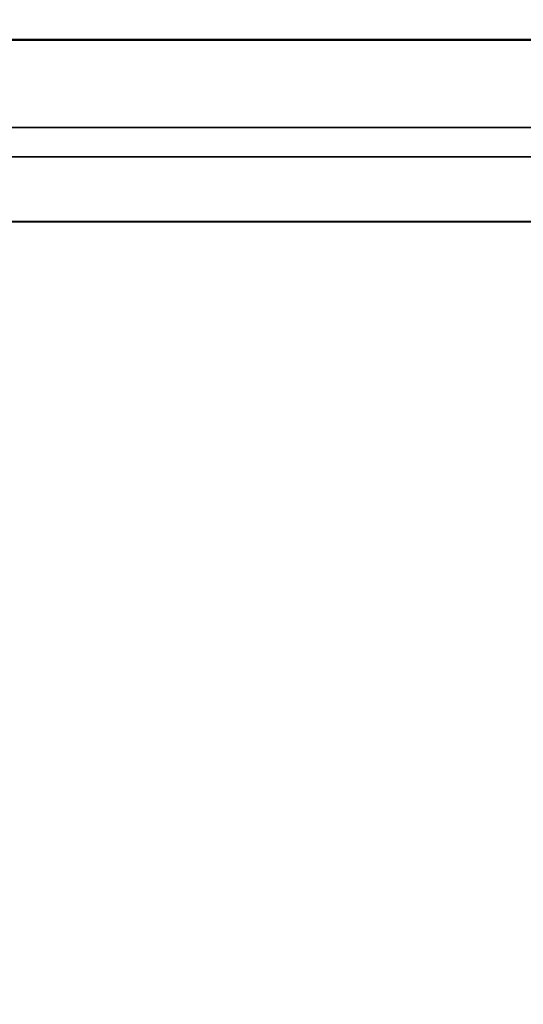
# Model space of a CAD drawing. Units: millimetres. Extents: x -2.9 to 8.9, y 2 to 15.4.
# Drawn here: x 4.4 to 4.5, y 3.9 to 4.1 of the extents above; entities that cross this region are included whole.
import ezdxf

# ---------------------------------------------------------------- set-up
doc = ezdxf.new("R2010")
doc.units = ezdxf.units.MM
doc.header["$PDSIZE"] = -1
doc.layers.add('DIASTASEIS', color=253, linetype='Continuous', lineweight=5)
doc.layers.add('Make2D$Visible$Curves', color=7, linetype='Continuous', true_color=0x000000)
doc.layers.add('Make2D$Visible$Tangents', color=7, linetype='Continuous', true_color=0x000000)
doc.styles.get("Standard").update_dxf_attribs({"font": 'ARIALN.TTF'})
doc.dimstyles.get("Standard").update_dxf_attribs({"dimtxt": 0.18, "dimasz": 0.15, "dimexe": 0.1, "dimexo": 0.3, "dimgap": 0.09, "dimtad": 0, "dimtih": 1, "dimtoh": 1, "dimzin": 0, "dimdsep": 46, "dimtxsty": 'Standard', "dimblk": 'OBLIQUE', "dimcen": 0.09, "dimadec": 0, "dimazin": 0, "dimtfac": 1, "dimtofl": 0, "dimtmove": 0, "dimatfit": 3, "dimldrblk": 'OBLIQUE', "dimfxl": 0.5, "dimfxlon": 1, "dimtolj": 1, "dimtzin": 0, "dimarcsym": 0})

# ---------------------------------------------------------------- blocks, each defined once
blk = doc.blocks.new('_Oblique')
at = {"color": 0, "linetype": 'ByBlock', "lineweight": -2}
blk.add_line((-0.5, -0.5), (0.5, 0.5), dxfattribs=at)
blk = doc.blocks.new('*D36')
at = {"layer": 'Defpoints', "color": 0}
for p in [(8.85662, 5.71491), (1.7465, 5.6966), (8.85662, 2.08777)]:
    blk.add_point(p, dxfattribs=at)
at = {"layer": 'DIASTASEIS', "color": 0, "lineweight": -2}
for p, q in [((1.7465, 2.58777), (1.7465, 1.98777)), ((8.85662, 2.58777), (8.85662, 1.98777)), ((1.7465, 2.08777), (5.0207, 2.08777)), ((8.85662, 2.08777), (5.58243, 2.08777))]:
    blk.add_line(p, q, dxfattribs=at)
at = {"layer": 'DIASTASEIS', "color": 0, "linetype": 'ByBlock', "lineweight": -2, "xscale": 0.15, "yscale": 0.15, "zscale": 0.15, "rotation": 180}
blk.add_blockref('_Oblique', (1.7465, 2.08777), dxfattribs=at)
at = {"layer": 'DIASTASEIS', "color": 0, "linetype": 'ByBlock', "lineweight": -2, "xscale": 0.15, "yscale": 0.15, "zscale": 0.15}
blk.add_blockref('_Oblique', (8.85662, 2.08777), dxfattribs=at)
at = {"layer": 'DIASTASEIS', "color": 0, "insert": (5.30156, 2.08777), "char_height": 0.18, "attachment_point": 5}
blk.add_mtext('\\A1;7.10', dxfattribs=at)
blk = doc.blocks.new('KATOPSH_S203')
at = {"layer": 'Make2D$Visible$Curves', "color": 0, "lineweight": -3}
for points in [[(-49805.80377, -5369.50708), (-49805.99774, -5369.50708), (-49806.1917, -5369.50708)], [(-49805.80377, -5369.54282), (-49805.99748, -5369.54282), (-49806.19118, -5369.54282)]]:
    blk.add_open_spline(points, degree=2, dxfattribs=at)
at = {"layer": 'Make2D$Visible$Tangents', "color": 0, "lineweight": -3}
for points in [[(-49805.80377, -5369.50694), (-49805.99774, -5369.50694), (-49806.19171, -5369.50694)], [(-49805.80377, -5369.52428), (-49805.99763, -5369.52428), (-49806.19148, -5369.52428)], [(-49806.1914, -5369.52998), (-49805.99758, -5369.52998), (-49805.80377, -5369.52998)]]:
    blk.add_open_spline(points, degree=2, dxfattribs=at)
blk = doc.blocks.new('KATOPSHS203')
at = {"layer": 'Make2D$Visible$Curves', "color": 0, "lineweight": -3}
for points in [[(4.47286, 4.1172), (4.46265, 4.1172), (4.45244, 4.1172), (4.44223, 4.1172), (4.43202, 4.1172), (4.42182, 4.1172), (4.41161, 4.1172), (4.4014, 4.1172), (4.39119, 4.1172), (4.38098, 4.1172), (4.37077, 4.1172), (4.36056, 4.1172), (4.35035, 4.1172), (4.34014, 4.1172), (4.32993, 4.1172), (4.31973, 4.1172), (4.30952, 4.1172), (4.29931, 4.1172), (4.2891, 4.1172), (4.27889, 4.1172), (4.26868, 4.1172)], [(4.26898, 4.0943), (4.27918, 4.0943), (4.28939, 4.0943), (4.29959, 4.0943), (4.30979, 4.0943), (4.31999, 4.0943), (4.33019, 4.0943), (4.34039, 4.0943), (4.35059, 4.0943), (4.36079, 4.0943), (4.37099, 4.0943), (4.38119, 4.0943), (4.3914, 4.0943), (4.4016, 4.0943), (4.4118, 4.0943), (4.422, 4.0943), (4.4322, 4.0943), (4.4424, 4.0943), (4.4526, 4.0943), (4.4628, 4.0943), (4.473, 4.0943)], [(4.47311, 4.08146), (4.46291, 4.08146), (4.45272, 4.08146), (4.44252, 4.08146), (4.43233, 4.08146), (4.42213, 4.08146), (4.41193, 4.08146), (4.40174, 4.08146), (4.39154, 4.08146), (4.38135, 4.08146), (4.37115, 4.08146), (4.36096, 4.08146), (4.35076, 4.08146), (4.34057, 4.08146), (4.33037, 4.08146), (4.32018, 4.08146), (4.30998, 4.08146), (4.29979, 4.08146), (4.28959, 4.08146), (4.2794, 4.08146), (4.2692, 4.08146)]]:
    blk.add_lwpolyline(points, dxfattribs=at)
at = {"layer": 'Make2D$Visible$Tangents', "color": 0, "lineweight": -3}
for points in [[(4.47286, 4.11734), (4.46265, 4.11734), (4.45244, 4.11734), (4.44223, 4.11734), (4.43202, 4.11734), (4.42181, 4.11734), (4.41161, 4.11734), (4.4014, 4.11734), (4.39119, 4.11734), (4.38098, 4.11734), (4.37077, 4.11734), (4.36056, 4.11734), (4.35035, 4.11734), (4.34014, 4.11734), (4.32993, 4.11734), (4.31972, 4.11734), (4.30952, 4.11734), (4.29931, 4.11734), (4.2891, 4.11734), (4.27889, 4.11734), (4.26868, 4.11734)], [(4.47296, 4.1), (4.46276, 4.1), (4.45256, 4.1), (4.44235, 4.1), (4.43215, 4.1), (4.42195, 4.1), (4.41174, 4.1), (4.40154, 4.1), (4.39134, 4.1), (4.38114, 4.1), (4.37093, 4.1), (4.36073, 4.1), (4.35053, 4.1), (4.34032, 4.1), (4.33012, 4.1), (4.31992, 4.1), (4.30971, 4.1), (4.29951, 4.1), (4.28931, 4.1), (4.2791, 4.1), (4.2689, 4.1)]]:
    blk.add_lwpolyline(points, dxfattribs=at)
at = {"color": 0}
blk.add_blockref('KATOPSH_S203', (49810.46039, 5373.6242), dxfattribs=at)

msp = doc.modelspace()

# ---------------------------------------------------------------- block references
msp.add_blockref('KATOPSHS203', (0, 0))

# ---------------------------------------------------------------- dimensions: what is measured, and where the dimension line sits
at = {"layer": 'DIASTASEIS'}
dim = msp.add_linear_dim(base=(8.85662, 2.08777), p1=(1.7465, 5.6966), p2=(8.85662, 5.71491), dimstyle='Standard', override={"dimrnd": 0.05}, dxfattribs=at)
dim.commit()
dim.dimension.update_dxf_attribs({"geometry": '*D36', "text_midpoint": (5.30156, 2.08777), "dimtype": 160})

doc.saveas('drawing.dxf')
